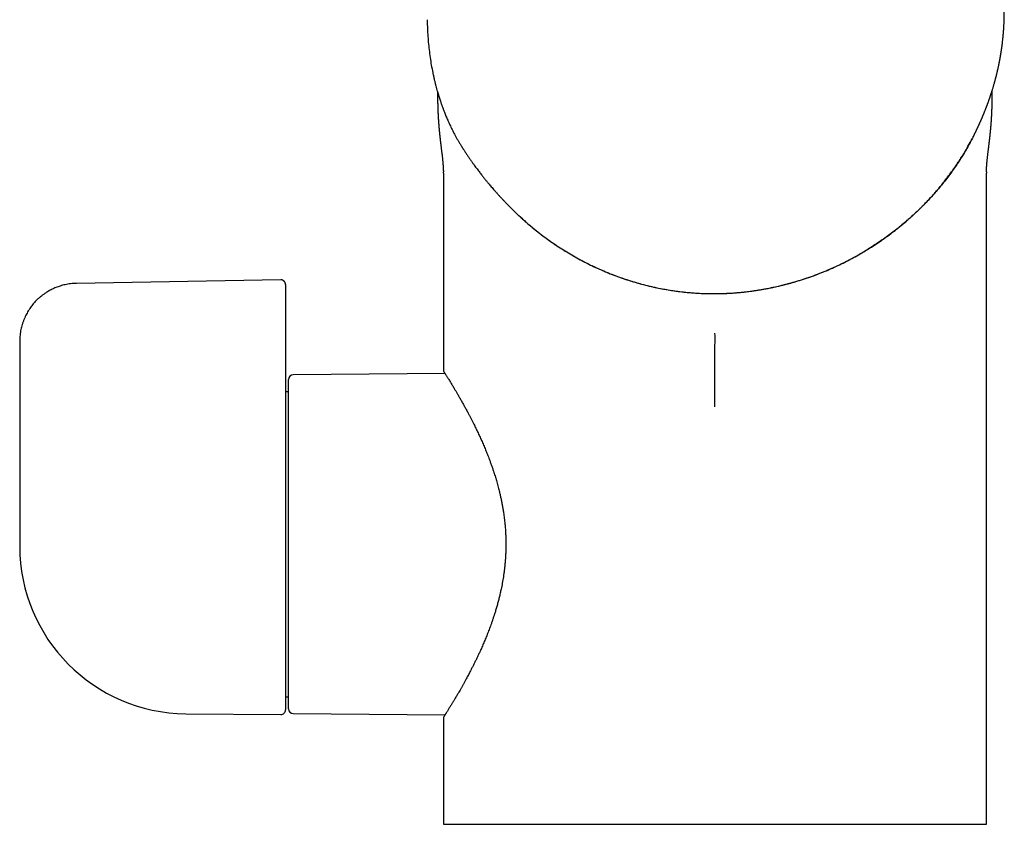
# Model space of a CAD drawing. Units: millimetres. Extents: x 8 to 898, y 12 to 891.
# Drawn here: x 193 to 278, y 536 to 606 of the extents above; entities that cross this region are included whole.
import ezdxf

# ---------------------------------------------------------------- set-up
doc = ezdxf.new("R2010")
doc.units = ezdxf.units.MM

msp = doc.modelspace()

# ---------------------------------------------------------------- linework, layer by layer
at = {"color": 7, "linetype": 'Continuous', "lineweight": 30}
for p, q in [((228.842, 599.479), (228.842, 599.26)), ((276.842, 599.26), (276.842, 599.639)), ((229.342, 592.462), (229.342, 575.35)), ((229.343, 592.462), (229.343, 592.574)), ((276.339, 592.574), (276.339, 592.462)), ((276.342, 536.1), (276.342, 592.462)), ((215.267, 583.242), (197.587, 582.933)), ((215.674, 582.841), (215.674, 580.857)), ((215.674, 580.857), (215.674, 576.501)), ((192.674, 577.934), (192.674, 567.572)), ((215.942, 546.089), (215.942, 574.611)), ((229.484, 575.126), (216.338, 575.011)), ((215.674, 574.227), (215.674, 546.004)), ((215.942, 573.55), (215.674, 573.55)), ((192.674, 560.363), (192.674, 560.175)), ((215.674, 547.15), (215.942, 547.15)), ((207.047, 545.675), (215.27, 545.604)), ((216.338, 545.689), (229.484, 545.574)), ((229.342, 545.351), (229.342, 536.1)), ((229.342, 536.1), (276.342, 536.1))]:
    msp.add_line(p, q, dxfattribs=at)
at = {"color": 7, "linetype": 'Continuous', "lineweight": 30, "flags": 128}
for points in [[(265.845, 585.739), (265.847, 585.738), (265.852, 585.739), (265.854, 585.744)], [(192.674, 567.572), (192.674, 563.528), (192.674, 560.35)]]:
    msp.add_lwpolyline(points, dxfattribs=at)
at = {"color": 7, "linetype": 'Continuous', "lineweight": 30}
for centre, radius, start, end in [((216.342, 574.611), 0.4, 90.5, 180), ((207.174, 560.175), 14.5, 180, 269.5), ((215.274, 546.004), 0.4, 269.5, 0), ((216.342, 546.089), 0.4, 180, 269.5)]:
    msp.add_arc(centre, radius, start, end, dxfattribs=at)
for points, knots in [([(275.193, 595.623), (275.196, 595.63), (275.211, 595.659), (275.236, 595.708), (275.267, 595.769), (275.295, 595.824), (275.321, 595.876), (275.346, 595.926), (275.371, 595.977), (275.397, 596.03), (275.426, 596.089), (275.455, 596.15), (275.485, 596.21), (275.511, 596.264), (275.534, 596.314), (275.554, 596.355), (275.571, 596.39), (275.587, 596.424), (275.603, 596.458), (275.62, 596.495), (275.639, 596.535), (275.66, 596.582), (275.682, 596.629), (275.705, 596.678), (275.726, 596.724), (275.746, 596.769), (275.769, 596.819), (275.796, 596.879), (275.828, 596.951), (275.86, 597.023), (275.892, 597.095), (275.924, 597.169), (275.956, 597.245), (275.987, 597.316), (276.013, 597.378), (276.036, 597.433), (276.059, 597.487), (276.082, 597.544), (276.108, 597.607), (276.137, 597.678), (276.169, 597.756), (276.203, 597.841), (276.238, 597.929), (276.271, 598.013), (276.3, 598.088), (276.325, 598.152), (276.346, 598.208), (276.364, 598.255), (276.381, 598.3), (276.399, 598.348), (276.42, 598.403), (276.443, 598.466), (276.469, 598.535), (276.496, 598.61), (276.523, 598.686), (276.548, 598.755), (276.567, 598.81), (276.582, 598.853), (276.595, 598.889), (276.608, 598.928), (276.624, 598.975), (276.644, 599.031), (276.664, 599.092), (276.685, 599.153), (276.705, 599.212), (276.723, 599.269), (276.74, 599.32), (276.755, 599.366), (276.77, 599.411), (276.786, 599.462), (276.804, 599.518), (276.828, 599.596), (276.859, 599.695), (276.895, 599.812), (276.93, 599.928), (276.963, 600.04), (276.995, 600.153), (277.024, 600.252), (277.049, 600.342), (277.072, 600.424), (277.095, 600.51), (277.115, 600.587), (277.133, 600.652), (277.146, 600.703), (277.157, 600.748), (277.167, 600.785), (277.176, 600.821), (277.187, 600.862), (277.2, 600.914), (277.215, 600.976), (277.232, 601.044), (277.248, 601.111), (277.263, 601.174), (277.276, 601.226), (277.285, 601.267), (277.294, 601.304), (277.303, 601.342), (277.314, 601.391), (277.327, 601.45), (277.343, 601.518), (277.359, 601.591), (277.375, 601.667), (277.392, 601.744), (277.407, 601.815), (277.418, 601.872), (277.428, 601.919), (277.438, 601.968), (277.45, 602.026), (277.462, 602.09), (277.475, 602.155), (277.487, 602.219), (277.499, 602.283), (277.511, 602.349), (277.523, 602.413), (277.533, 602.468), (277.541, 602.51), (277.546, 602.541), (277.551, 602.57), (277.557, 602.602), (277.563, 602.641), (277.573, 602.697), (277.585, 602.77), (277.599, 602.855), (277.612, 602.939), (277.625, 603.02), (277.636, 603.097), (277.647, 603.17), (277.656, 603.231), (277.663, 603.278), (277.667, 603.312), (277.671, 603.34), (277.675, 603.368), (277.68, 603.402), (277.686, 603.445), (277.693, 603.497), (277.7, 603.557), (277.713, 603.652), (277.728, 603.776), (277.745, 603.924), (277.758, 604.047), (277.768, 604.144), (277.776, 604.216), (277.782, 604.279), (277.787, 604.334), (277.792, 604.385), (277.797, 604.441), (277.803, 604.504), (277.808, 604.574), (277.817, 604.681), (277.828, 604.826), (277.841, 605.014), (277.851, 605.184), (277.859, 605.335), (277.865, 605.461), (277.87, 605.585), (277.875, 605.707), (277.878, 605.802), (277.88, 605.868), (277.88, 605.902), (277.881, 605.926), (277.881, 605.941), (277.882, 605.957), (277.882, 605.98), (277.883, 606.017), (277.884, 606.07), (277.885, 606.139), (277.886, 606.222), (277.887, 606.32), (277.888, 606.431), (277.888, 606.565), (277.887, 606.715), (277.885, 606.877), (277.881, 607.038), (277.875, 607.27), (277.864, 607.572), (277.844, 607.94), (277.817, 608.328), (277.782, 608.732), (277.737, 609.154), (277.687, 609.569), (277.63, 609.978), (277.566, 610.381), (277.497, 610.78), (277.413, 611.221), (277.311, 611.705), (277.188, 612.233), (277.054, 612.758), (276.933, 613.192), (276.831, 613.538), (276.751, 613.797), (276.667, 614.061), (276.578, 614.331), (276.482, 614.611), (276.379, 614.899), (276.269, 615.195), (276.172, 615.447), (276.091, 615.654), (276.027, 615.812), (275.961, 615.972), (275.893, 616.134), (275.823, 616.298), (275.752, 616.461), (275.685, 616.614), (275.623, 616.751), (275.568, 616.87), (275.519, 616.976), (275.476, 617.069), (275.438, 617.15), (275.408, 617.213), (275.385, 617.26), (275.369, 617.293), (275.356, 617.321), (275.345, 617.342), (275.336, 617.362), (275.325, 617.385), (275.309, 617.418), (275.288, 617.46), (275.263, 617.511), (275.23, 617.578), (275.187, 617.664), (275.133, 617.772), (275.072, 617.891), (275.008, 618.015), (274.943, 618.141), (274.858, 618.302), (274.754, 618.495), (274.631, 618.718), (274.533, 618.894), (274.459, 619.025), (274.409, 619.111), (274.365, 619.188), (274.326, 619.254), (274.298, 619.303), (274.279, 619.336), (274.267, 619.357), (274.256, 619.375), (274.247, 619.39), (274.24, 619.403), (274.232, 619.416), (274.221, 619.435), (274.203, 619.464), (274.179, 619.504), (274.151, 619.552), (274.12, 619.604), (274.079, 619.673), (274.029, 619.755), (273.97, 619.851), (273.912, 619.945), (273.863, 620.025), (273.822, 620.091), (273.79, 620.141), (273.76, 620.189), (273.733, 620.232), (273.713, 620.264), (273.698, 620.288), (273.685, 620.308), (273.673, 620.327), (273.653, 620.358), (273.624, 620.404), (273.584, 620.466), (273.537, 620.539), (273.459, 620.659), (273.353, 620.818), (273.238, 620.991), (273.135, 621.142), (273.035, 621.289), (272.929, 621.441), (272.831, 621.58), (272.764, 621.675), (272.716, 621.741), (272.678, 621.795), (272.634, 621.855), (272.586, 621.922), (272.541, 621.983), (272.505, 622.033), (272.48, 622.067), (272.461, 622.093), (272.444, 622.115), (272.428, 622.137), (272.409, 622.163), (272.386, 622.195), (272.358, 622.232), (272.328, 622.272), (272.295, 622.315), (272.261, 622.361), (272.225, 622.41), (272.189, 622.457), (272.156, 622.5), (272.127, 622.538), (272.1, 622.574), (272.071, 622.612), (272.038, 622.655), (271.996, 622.708), (271.947, 622.772), (271.892, 622.843), (271.838, 622.912), (271.786, 622.978), (271.735, 623.042), (271.686, 623.104), (271.642, 623.159), (271.606, 623.205), (271.58, 623.236), (271.561, 623.26), (271.543, 623.282), (271.521, 623.31), (271.493, 623.345), (271.461, 623.384), (271.411, 623.445), (271.348, 623.522), (271.276, 623.609), (271.212, 623.686), (271.156, 623.754), (271.105, 623.815), (271.064, 623.864), (271.032, 623.902), (271.008, 623.93), (270.988, 623.954), (270.971, 623.974), (270.952, 623.996), (270.93, 624.023), (270.901, 624.056), (270.859, 624.105), (270.809, 624.163), (270.754, 624.227), (270.705, 624.284), (270.66, 624.336), (270.617, 624.385), (270.576, 624.432), (270.536, 624.477), (270.495, 624.524), (270.446, 624.579), (270.375, 624.66), (270.285, 624.76), (270.182, 624.874), (270.082, 624.985), (269.985, 625.091), (269.894, 625.191), (269.811, 625.28), (269.734, 625.363), (269.658, 625.444), (269.577, 625.53), (269.496, 625.616), (269.419, 625.698), (269.345, 625.775), (269.276, 625.847), (269.209, 625.916), (269.144, 625.983), (269.078, 626.051), (269.015, 626.116), (268.955, 626.177), (268.897, 626.236), (268.838, 626.296), (268.776, 626.358), (268.711, 626.424), (268.644, 626.491), (268.579, 626.556), (268.525, 626.61), (268.48, 626.655), (268.443, 626.691), (268.408, 626.726), (268.37, 626.763), (268.328, 626.805), (268.281, 626.851), (268.229, 626.902), (268.175, 626.954), (268.122, 627.005), (268.069, 627.057), (268.017, 627.107), (267.966, 627.156), (267.931, 627.19), (267.907, 627.212), (267.893, 627.226), (267.875, 627.243), (267.853, 627.264), (267.826, 627.29), (267.782, 627.332), (267.722, 627.389), (267.659, 627.448), (267.608, 627.496), (267.569, 627.533), (267.532, 627.567), (267.5, 627.597), (267.473, 627.622), (267.445, 627.648), (267.412, 627.679), (267.371, 627.716), (267.325, 627.759), (267.28, 627.8), (267.238, 627.839), (267.201, 627.873), (267.167, 627.904), (267.139, 627.929), (267.111, 627.954), (267.08, 627.983), (267.04, 628.019), (266.995, 628.06), (266.948, 628.102), (266.9, 628.145), (266.852, 628.188), (266.802, 628.232), (266.746, 628.282), (266.687, 628.333), (266.63, 628.384), (266.579, 628.429), (266.532, 628.47), (266.49, 628.506), (266.451, 628.539), (266.414, 628.571), (266.373, 628.607), (266.327, 628.647), (266.277, 628.69), (266.224, 628.735), (266.176, 628.775), (266.135, 628.81), (266.103, 628.837), (266.076, 628.86), (266.053, 628.879), (266.029, 628.899), (266.003, 628.921), (265.976, 628.943), (265.952, 628.964), (265.928, 628.984), (265.9, 629.007), (265.868, 629.034), (265.83, 629.065), (265.789, 629.099), (265.749, 629.132), (265.705, 629.168), (265.659, 629.205), (265.611, 629.245), (265.563, 629.284), (265.516, 629.321), (265.469, 629.359), (265.42, 629.398), (265.367, 629.441), (265.311, 629.486), (265.254, 629.531), (265.2, 629.573), (265.15, 629.612), (265.104, 629.648), (265.065, 629.679), (265.031, 629.704), (265.001, 629.728), (264.968, 629.753), (264.932, 629.781), (264.892, 629.812), (264.847, 629.846), (264.799, 629.883), (264.754, 629.917), (264.717, 629.945), (264.691, 629.964), (264.67, 629.98), (264.652, 629.994), (264.62, 630.018), (264.583, 630.045), (264.538, 630.079), (264.498, 630.108), (264.451, 630.143), (264.398, 630.182), (264.339, 630.225), (264.28, 630.268), (264.225, 630.308), (264.175, 630.344), (264.135, 630.373), (264.102, 630.396), (264.075, 630.415), (264.05, 630.433), (264.027, 630.45), (264.003, 630.467), (263.978, 630.484), (263.948, 630.506), (263.912, 630.531), (263.871, 630.56), (263.826, 630.591), (263.778, 630.625), (263.734, 630.655), (263.696, 630.681), (263.669, 630.7), (263.651, 630.712), (263.643, 630.718), (263.641, 630.719)], [0, 0, 0, 0, 0.000587, 0.002405, 0.004087, 0.005608, 0.007026, 0.008396, 0.009757, 0.011162, 0.012742, 0.014601, 0.01615, 0.017668, 0.019039, 0.020157, 0.021027, 0.021899, 0.022922, 0.0238, 0.024869, 0.026153, 0.02751, 0.028717, 0.030069, 0.031204, 0.032275, 0.034102, 0.035975, 0.038021, 0.039767, 0.041705, 0.043824, 0.045726, 0.047297, 0.048664, 0.050021, 0.051453, 0.053095, 0.054929, 0.05694, 0.059135, 0.061478, 0.063676, 0.065513, 0.067166, 0.068576, 0.069737, 0.070783, 0.07195, 0.073366, 0.074931, 0.076649, 0.078566, 0.080577, 0.082303, 0.083715, 0.08461, 0.085503, 0.086405, 0.087524, 0.088933, 0.090518, 0.092015, 0.093412, 0.09488, 0.096136, 0.097163, 0.098213, 0.09944, 0.100839, 0.102317, 0.105124, 0.107986, 0.110638, 0.113427, 0.115997, 0.118661, 0.120427, 0.122409, 0.124427, 0.12645, 0.127789, 0.128994, 0.130027, 0.130889, 0.13162, 0.132492, 0.133765, 0.135238, 0.136798, 0.138442, 0.139877, 0.141092, 0.142028, 0.142757, 0.143614, 0.144639, 0.146062, 0.147651, 0.149303, 0.151018, 0.152832, 0.154553, 0.155812, 0.156698, 0.157761, 0.159081, 0.160655, 0.162052, 0.163471, 0.164913, 0.166377, 0.167863, 0.169205, 0.17005, 0.170712, 0.171272, 0.171975, 0.172836, 0.173854, 0.175711, 0.177641, 0.179498, 0.181284, 0.182997, 0.184639, 0.186093, 0.187018, 0.187754, 0.188301, 0.188847, 0.189598, 0.190533, 0.191665, 0.192993, 0.194475, 0.197903, 0.201126, 0.204144, 0.205903, 0.207485, 0.208858, 0.210019, 0.211029, 0.212204, 0.213613, 0.215149, 0.216713, 0.220553, 0.224591, 0.228883, 0.23158, 0.234324, 0.237011, 0.239636, 0.242194, 0.243144, 0.243876, 0.244389, 0.244684, 0.244875, 0.245404, 0.246136, 0.247315, 0.248801, 0.250595, 0.252696, 0.255105, 0.257822, 0.261322, 0.264825, 0.268302, 0.271752, 0.279864, 0.287831, 0.295652, 0.305014, 0.314167, 0.323201, 0.332144, 0.340999, 0.349764, 0.35844, 0.370239, 0.381995, 0.393733, 0.405453, 0.411307, 0.417157, 0.423105, 0.429271, 0.435658, 0.442263, 0.449088, 0.456133, 0.459758, 0.463439, 0.467176, 0.470967, 0.474814, 0.478717, 0.48247, 0.485596, 0.48842, 0.490942, 0.493164, 0.495084, 0.496704, 0.497649, 0.49845, 0.499107, 0.499619, 0.500008, 0.50051, 0.5013, 0.502352, 0.50356, 0.504912, 0.507189, 0.509783, 0.512695, 0.515799, 0.518841, 0.521814, 0.527554, 0.533019, 0.538209, 0.540561, 0.542748, 0.544663, 0.546306, 0.547677, 0.54827, 0.548793, 0.549245, 0.549627, 0.549939, 0.550199, 0.550629, 0.551369, 0.552388, 0.553677, 0.555007, 0.55628, 0.558918, 0.561276, 0.563581, 0.566162, 0.567408, 0.568711, 0.570029, 0.571131, 0.571982, 0.572573, 0.572997, 0.573501, 0.574104, 0.575429, 0.57707, 0.579015, 0.581199, 0.586546, 0.591738, 0.595002, 0.598836, 0.603754, 0.607598, 0.610369, 0.611693, 0.613209, 0.614918, 0.616819, 0.618901, 0.620124, 0.621098, 0.621825, 0.622396, 0.623015, 0.623688, 0.624676, 0.625762, 0.626936, 0.628198, 0.629548, 0.630984, 0.63244, 0.633686, 0.634829, 0.635802, 0.636923, 0.638208, 0.639657, 0.641767, 0.643924, 0.646099, 0.648054, 0.650024, 0.652003, 0.653764, 0.655169, 0.656218, 0.65672, 0.657407, 0.658297, 0.659391, 0.660687, 0.662078, 0.665192, 0.668076, 0.670455, 0.672651, 0.674655, 0.676391, 0.677465, 0.678387, 0.679155, 0.679783, 0.680426, 0.681316, 0.682453, 0.683819, 0.686205, 0.688358, 0.690278, 0.691963, 0.693684, 0.695294, 0.696852, 0.69836, 0.700212, 0.702594, 0.706844, 0.710892, 0.714847, 0.718787, 0.722449, 0.725858, 0.728734, 0.731754, 0.735077, 0.738511, 0.741578, 0.744571, 0.747545, 0.75005, 0.752749, 0.755577, 0.758155, 0.760605, 0.763027, 0.76543, 0.767974, 0.77072, 0.773649, 0.776418, 0.77889, 0.780611, 0.782136, 0.783556, 0.785161, 0.786975, 0.788996, 0.791242, 0.793684, 0.796004, 0.798131, 0.800627, 0.802808, 0.804688, 0.805286, 0.805876, 0.806642, 0.807616, 0.808799, 0.810184, 0.813515, 0.816701, 0.818529, 0.820305, 0.821942, 0.823363, 0.82457, 0.825579, 0.827165, 0.828962, 0.831024, 0.833387, 0.835025, 0.836772, 0.838338, 0.839593, 0.840534, 0.842084, 0.843881, 0.845925, 0.848235, 0.850247, 0.852433, 0.854789, 0.857101, 0.860085, 0.862717, 0.865003, 0.867036, 0.869138, 0.870699, 0.872342, 0.874229, 0.876374, 0.878673, 0.88109, 0.883628, 0.885245, 0.886729, 0.887996, 0.889047, 0.88988, 0.891245, 0.89261, 0.893599, 0.894635, 0.895895, 0.897395, 0.899137, 0.901115, 0.903021, 0.904699, 0.907129, 0.909348, 0.911431, 0.913736, 0.915773, 0.917988, 0.920442, 0.923145, 0.925824, 0.928301, 0.930625, 0.932769, 0.934666, 0.936018, 0.937377, 0.938883, 0.940543, 0.942398, 0.944454, 0.946712, 0.949124, 0.950603, 0.951811, 0.952749, 0.953523, 0.954287, 0.957192, 0.958663, 0.960482, 0.962649, 0.965155, 0.967933, 0.970745, 0.973293, 0.975565, 0.977561, 0.978867, 0.980096, 0.98125, 0.982327, 0.983336, 0.98447, 0.98581, 0.987517, 0.989404, 0.991457, 0.993676, 0.996045, 0.99757, 0.998833, 0.999836, 1, 1, 1, 1]), ([(227.944, 605.759), (227.947, 605.563), (227.953, 605.132), (227.985, 604.482), (228.036, 603.808), (228.104, 603.148), (228.191, 602.49), (228.295, 601.833), (228.379, 601.397), (228.422, 601.179)], [0, 0, 0, 0, 0.127927, 0.280061, 0.423654, 0.567418, 0.711378, 0.855563, 1, 1, 1, 1]), ([(227.961, 605.017), (227.961, 605.016), (227.961, 605.012), (227.962, 605.003), (227.962, 604.988), (227.963, 604.966), (227.965, 604.931), (227.968, 604.882), (227.971, 604.817), (227.975, 604.739), (227.978, 604.681), (227.98, 604.649), (227.98, 604.647)], [0, 0, 0, 0, 0.011149, 0.035504, 0.0701, 0.132851, 0.21496, 0.354838, 0.529643, 0.739482, 0.984423, 1, 1, 1, 1]), ([(228.426, 601.159), (228.447, 601.059), (228.488, 600.861), (228.554, 600.571), (228.621, 600.293), (228.687, 600.031), (228.753, 599.787), (228.818, 599.558), (228.88, 599.346), (228.94, 599.149), (228.998, 598.965), (229.054, 598.796), (229.106, 598.64), (229.155, 598.498), (229.198, 598.377), (229.234, 598.276), (229.266, 598.189), (229.298, 598.102), (229.336, 597.999), (229.383, 597.878), (229.438, 597.735), (229.5, 597.581), (229.568, 597.416), (229.642, 597.24), (229.722, 597.056), (229.808, 596.862), (229.902, 596.658), (229.999, 596.453), (230.099, 596.248), (230.202, 596.044), (230.312, 595.834), (230.428, 595.618), (230.551, 595.396), (230.682, 595.17), (230.819, 594.939), (230.914, 594.786), (230.963, 594.708)], [0, 0, 0, 0, 0.041266, 0.082039, 0.120822, 0.157627, 0.192459, 0.224758, 0.255166, 0.283689, 0.310329, 0.335091, 0.357975, 0.378984, 0.398119, 0.411839, 0.424409, 0.437153, 0.451054, 0.470792, 0.492475, 0.516106, 0.541687, 0.56922, 0.598164, 0.629, 0.66173, 0.696363, 0.7289, 0.762965, 0.798567, 0.835715, 0.87442, 0.914692, 0.956547, 1, 1, 1, 1]), ([(228.841, 599.326), (228.841, 599.325), (228.841, 599.322), (228.841, 599.316), (228.841, 599.309), (228.841, 599.299), (228.841, 599.283), (228.841, 599.262), (228.841, 599.239), (228.841, 599.214), (228.841, 599.186), (228.841, 599.155), (228.841, 599.12), (228.841, 599.079), (228.842, 599.03), (228.842, 598.972), (228.842, 598.91), (228.843, 598.842), (228.844, 598.768), (228.844, 598.697), (228.845, 598.635), (228.846, 598.583), (228.847, 598.538), (228.848, 598.497), (228.849, 598.458), (228.849, 598.421), (228.85, 598.385), (228.851, 598.34), (228.853, 598.286), (228.854, 598.228), (228.856, 598.168), (228.858, 598.106), (228.86, 598.042), (228.862, 597.974), (228.865, 597.907), (228.867, 597.849), (228.869, 597.806), (228.87, 597.773), (228.872, 597.737), (228.874, 597.699), (228.875, 597.662), (228.877, 597.629), (228.879, 597.595), (228.88, 597.557), (228.882, 597.518), (228.884, 597.482), (228.886, 597.451), (228.887, 597.424), (228.889, 597.396), (228.891, 597.365), (228.893, 597.33), (228.895, 597.294), (228.897, 597.261), (228.899, 597.231), (228.901, 597.198), (228.903, 597.163), (228.905, 597.128), (228.907, 597.098), (228.909, 597.07), (228.911, 597.039), (228.914, 597), (228.917, 596.954), (228.92, 596.91), (228.923, 596.871), (228.925, 596.835), (228.929, 596.793), (228.932, 596.744), (228.936, 596.695), (228.94, 596.649), (228.943, 596.606), (228.947, 596.556), (228.951, 596.508), (228.955, 596.468), (228.957, 596.439), (228.96, 596.412), (228.962, 596.384), (228.965, 596.352), (228.969, 596.313), (228.972, 596.272), (228.976, 596.234), (228.979, 596.201), (228.982, 596.171), (228.985, 596.139), (228.988, 596.102), (228.992, 596.062), (228.996, 596.021), (229, 595.984), (229.003, 595.952), (229.006, 595.924), (229.009, 595.896), (229.012, 595.866), (229.015, 595.831), (229.02, 595.792), (229.024, 595.751), (229.028, 595.712), (229.032, 595.678), (229.035, 595.645), (229.039, 595.611), (229.043, 595.573), (229.048, 595.533), (229.052, 595.491), (229.057, 595.452), (229.061, 595.416), (229.064, 595.383), (229.07, 595.338), (229.076, 595.279), (229.084, 595.211), (229.091, 595.151), (229.097, 595.1), (229.103, 595.052), (229.109, 595.006), (229.117, 594.938), (229.127, 594.853), (229.139, 594.753), (229.152, 594.651), (229.165, 594.544), (229.179, 594.433), (229.194, 594.317), (229.209, 594.196), (229.224, 594.07), (229.238, 593.945), (229.252, 593.823), (229.265, 593.703), (229.278, 593.58), (229.29, 593.456), (229.303, 593.321), (229.314, 593.179), (229.324, 593.032), (229.332, 592.889), (229.337, 592.752), (229.34, 592.647), (229.341, 592.589), (229.341, 592.574)], [0, 0, 0, 0, 0.002865, 0.006742, 0.009728, 0.013128, 0.020575, 0.02781, 0.034721, 0.041395, 0.047433, 0.054664, 0.063, 0.070959, 0.080969, 0.091032, 0.102242, 0.114119, 0.125849, 0.136937, 0.147052, 0.154318, 0.161021, 0.167201, 0.172859, 0.177997, 0.182962, 0.188297, 0.19646, 0.204966, 0.211513, 0.220212, 0.228662, 0.23619, 0.245857, 0.253744, 0.257728, 0.261441, 0.265643, 0.270828, 0.275317, 0.278919, 0.282661, 0.287435, 0.292275, 0.296435, 0.299938, 0.303148, 0.306233, 0.309567, 0.313765, 0.318395, 0.322109, 0.325146, 0.328787, 0.333251, 0.337305, 0.340602, 0.343458, 0.346913, 0.351003, 0.356769, 0.362202, 0.366021, 0.369787, 0.374056, 0.38013, 0.386158, 0.390562, 0.395104, 0.400491, 0.406983, 0.410799, 0.413793, 0.416596, 0.419484, 0.422891, 0.427269, 0.43207, 0.436333, 0.439627, 0.442768, 0.446017, 0.450051, 0.454708, 0.459188, 0.463376, 0.466681, 0.469561, 0.472488, 0.475602, 0.479243, 0.483639, 0.488204, 0.492524, 0.496062, 0.499437, 0.502942, 0.506984, 0.511493, 0.5161, 0.520599, 0.524329, 0.527558, 0.530739, 0.538731, 0.546633, 0.552685, 0.558481, 0.564191, 0.569967, 0.575816, 0.589897, 0.60453, 0.62024, 0.637259, 0.655594, 0.674888, 0.69546, 0.717314, 0.740452, 0.761167, 0.782815, 0.805399, 0.82877, 0.851773, 0.880965, 0.909105, 0.936198, 0.964066, 0.990741, 1, 1, 1, 1]), ([(276.342, 592.574), (276.343, 592.608), (276.344, 592.685), (276.348, 592.812), (276.355, 592.956), (276.364, 593.11), (276.376, 593.26), (276.388, 593.405), (276.401, 593.542), (276.415, 593.678), (276.429, 593.811), (276.444, 593.942), (276.46, 594.071), (276.475, 594.198), (276.49, 594.32), (276.504, 594.437), (276.518, 594.548), (276.531, 594.654), (276.544, 594.755), (276.556, 594.854), (276.566, 594.935), (276.573, 594.995), (276.577, 595.031), (276.582, 595.067), (276.586, 595.104), (276.591, 595.143), (276.596, 595.184), (276.602, 595.234), (276.607, 595.284), (276.613, 595.331), (276.617, 595.367), (276.621, 595.403), (276.626, 595.443), (276.631, 595.491), (276.637, 595.546), (276.643, 595.6), (276.648, 595.649), (276.653, 595.696), (276.659, 595.75), (276.665, 595.808), (276.671, 595.865), (276.676, 595.913), (276.681, 595.96), (276.685, 596.006), (276.69, 596.055), (276.695, 596.099), (276.698, 596.14), (276.702, 596.175), (276.705, 596.21), (276.709, 596.251), (276.713, 596.296), (276.717, 596.34), (276.72, 596.376), (276.723, 596.406), (276.725, 596.433), (276.728, 596.463), (276.731, 596.501), (276.735, 596.543), (276.738, 596.586), (276.741, 596.624), (276.744, 596.658), (276.747, 596.696), (276.75, 596.737), (276.754, 596.781), (276.756, 596.818), (276.759, 596.849), (276.761, 596.875), (276.763, 596.903), (276.766, 596.949), (276.77, 597.003), (276.774, 597.062), (276.778, 597.119), (276.781, 597.18), (276.785, 597.244), (276.789, 597.307), (276.793, 597.367), (276.795, 597.419), (276.798, 597.464), (276.8, 597.511), (276.803, 597.563), (276.805, 597.611), (276.807, 597.653), (276.809, 597.693), (276.811, 597.735), (276.813, 597.777), (276.815, 597.817), (276.816, 597.858), (276.818, 597.906), (276.82, 597.958), (276.822, 598.009), (276.824, 598.06), (276.825, 598.111), (276.827, 598.161), (276.828, 598.206), (276.83, 598.251), (276.831, 598.299), (276.832, 598.346), (276.833, 598.389), (276.834, 598.43), (276.835, 598.471), (276.836, 598.516), (276.837, 598.563), (276.837, 598.615), (276.838, 598.671), (276.839, 598.729), (276.84, 598.789), (276.84, 598.846), (276.841, 598.901), (276.841, 598.951), (276.841, 598.998), (276.842, 599.042), (276.842, 599.084), (276.842, 599.125), (276.842, 599.163), (276.842, 599.197), (276.842, 599.224), (276.842, 599.246), (276.842, 599.267), (276.842, 599.285), (276.842, 599.299), (276.842, 599.309), (276.842, 599.316), (276.842, 599.321), (276.842, 599.325), (276.842, 599.326)], [0, 0, 0, 0, 0.020713, 0.047907, 0.076296, 0.105887, 0.136683, 0.161728, 0.187471, 0.212631, 0.236655, 0.259544, 0.282908, 0.304963, 0.325711, 0.345154, 0.363296, 0.380144, 0.395704, 0.410211, 0.42418, 0.42868, 0.433136, 0.437552, 0.441931, 0.446378, 0.450975, 0.45598, 0.462625, 0.467076, 0.470774, 0.474405, 0.478377, 0.483327, 0.490108, 0.496074, 0.501037, 0.505709, 0.511187, 0.518402, 0.524505, 0.529353, 0.533983, 0.539616, 0.544485, 0.549602, 0.554061, 0.557608, 0.561252, 0.565347, 0.570967, 0.575843, 0.579678, 0.582728, 0.585657, 0.588673, 0.592521, 0.597943, 0.602741, 0.606758, 0.61036, 0.614074, 0.618999, 0.624232, 0.628621, 0.631628, 0.634397, 0.637241, 0.64103, 0.649805, 0.655488, 0.661213, 0.6692, 0.676298, 0.682957, 0.691012, 0.69685, 0.701351, 0.706736, 0.713428, 0.719549, 0.72373, 0.728325, 0.733995, 0.739007, 0.743526, 0.748457, 0.754247, 0.761123, 0.767854, 0.773516, 0.780474, 0.787407, 0.792649, 0.798345, 0.805518, 0.811698, 0.817608, 0.82312, 0.829009, 0.835548, 0.842738, 0.850597, 0.859185, 0.868508, 0.877494, 0.886724, 0.896059, 0.905092, 0.913417, 0.921041, 0.929034, 0.938136, 0.947396, 0.955152, 0.961439, 0.967459, 0.97369, 0.980204, 0.986863, 0.990118, 0.992963, 0.996503, 1, 1, 1, 1]), ([(265.845, 585.739), (265.969, 585.814), (266.213, 585.963), (266.571, 586.191), (266.915, 586.417), (267.246, 586.642), (267.562, 586.865), (267.865, 587.084), (268.154, 587.3), (268.431, 587.513), (268.713, 587.736), (268.999, 587.968), (269.287, 588.209), (269.56, 588.445), (269.818, 588.675), (270.063, 588.899), (270.295, 589.116), (270.513, 589.326), (270.719, 589.529), (270.912, 589.723), (271.093, 589.91), (271.262, 590.088), (271.451, 590.29), (271.664, 590.523), (271.904, 590.793), (272.153, 591.082), (272.41, 591.39), (272.675, 591.719), (272.938, 592.058), (273.2, 592.408), (273.46, 592.769), (273.717, 593.141), (273.943, 593.48), (274.134, 593.779), (274.29, 594.03), (274.435, 594.269), (274.57, 594.497), (274.688, 594.702), (274.791, 594.886), (274.881, 595.048), (274.952, 595.178), (275.004, 595.276), (275.039, 595.342), (275.069, 595.395), (275.093, 595.436), (275.112, 595.468), (275.127, 595.495), (275.135, 595.509), (275.139, 595.516)], [0, 0, 0, 0, 0.0317245, 0.0625953, 0.0926237, 0.1218199, 0.1501934, 0.1772679, 0.2035648, 0.2290908, 0.253852, 0.2823398, 0.3097588, 0.3361157, 0.3614156, 0.3856625, 0.4088592, 0.4310079, 0.4521096, 0.4721644, 0.4911721, 0.5091315, 0.5260411, 0.551935, 0.5783716, 0.6053381, 0.6357146, 0.6666412, 0.6981204, 0.7301555, 0.7627508, 0.7959114, 0.8295653, 0.8523484, 0.8740096, 0.8945517, 0.9139773, 0.9322879, 0.946696, 0.9603311, 0.9731936, 0.9793138, 0.98479, 0.9894969, 0.9925692, 0.9952987, 0.9977483, 1, 1, 1, 1]), ([(275.193, 595.622), (275.016, 595.287), (274.66, 594.615), (274.064, 593.641), (273.424, 592.694), (272.735, 591.775), (272.002, 590.887), (271.229, 590.034), (270.419, 589.22), (269.574, 588.445), (268.695, 587.709), (267.782, 587.014), (266.837, 586.353), (266.182, 585.947), (265.854, 585.744)], [0, 0, 0, 0, 0.0830188, 0.1661396, 0.2493581, 0.332804, 0.4166034, 0.5003488, 0.5836699, 0.6667447, 0.7497478, 0.8328494, 0.916214, 1, 1, 1, 1]), ([(230.963, 594.708), (230.998, 594.653), (231.072, 594.536), (231.149, 594.419), (231.189, 594.357)], [0, 0, 0, 0, 0.467923, 1, 1, 1, 1]), ([(231.197, 594.345), (231.249, 594.266), (231.35, 594.114), (231.503, 593.888), (231.652, 593.673), (231.797, 593.468), (231.936, 593.274), (232.069, 593.091), (232.195, 592.92), (232.316, 592.76), (232.43, 592.609), (232.537, 592.47), (232.638, 592.34), (232.731, 592.221), (232.812, 592.12), (232.881, 592.034), (232.94, 591.96), (233, 591.886), (233.071, 591.799), (233.156, 591.695), (233.257, 591.573), (233.369, 591.44), (233.491, 591.296), (233.624, 591.142), (233.766, 590.978), (233.919, 590.805), (234.083, 590.622), (234.252, 590.436), (234.426, 590.249), (234.604, 590.061), (234.791, 589.865), (234.99, 589.662), (235.199, 589.451), (235.419, 589.234), (235.648, 589.013), (235.806, 588.866), (235.884, 588.792)], [0, 0, 0, 0, 0.042917, 0.083814, 0.122706, 0.159607, 0.194527, 0.226906, 0.257392, 0.285991, 0.312709, 0.33755, 0.360518, 0.381617, 0.400848, 0.41465, 0.427301, 0.439997, 0.453859, 0.473555, 0.495206, 0.518812, 0.544371, 0.571885, 0.600809, 0.63162, 0.664318, 0.698907, 0.73139, 0.765387, 0.8009, 0.837935, 0.876499, 0.916599, 0.958243, 1, 1, 1, 1]), ([(235.883, 588.794), (236.215, 588.492), (236.879, 587.889), (237.932, 587.053), (239.022, 586.273), (240.154, 585.553), (241.326, 584.892), (242.536, 584.293), (243.778, 583.759), (245.045, 583.293), (246.334, 582.899), (247.642, 582.577), (248.969, 582.328), (250.311, 582.152), (251.663, 582.052), (253.018, 582.03), (254.371, 582.085), (255.717, 582.213), (257.054, 582.415), (258.378, 582.688), (259.686, 583.031), (260.974, 583.441), (262.239, 583.918), (263.476, 584.462), (264.687, 585.064), (265.465, 585.517), (265.854, 585.744)], [0, 0, 0, 0, 0.04184, 0.083431, 0.12489, 0.166335, 0.207886, 0.249664, 0.291474, 0.333095, 0.374614, 0.416117, 0.457696, 0.499443, 0.54125, 0.582977, 0.624655, 0.666311, 0.707962, 0.749621, 0.791298, 0.832995, 0.874714, 0.916456, 0.958218, 1, 1, 1, 1]), ([(235.892, 588.784), (235.996, 588.688), (236.2, 588.499), (236.508, 588.225), (236.812, 587.963), (237.111, 587.713), (237.405, 587.475), (237.711, 587.234), (238.028, 586.993), (238.355, 586.753), (238.673, 586.526), (238.985, 586.311), (239.291, 586.107), (239.589, 585.915), (239.877, 585.735), (240.154, 585.566), (240.421, 585.408), (240.678, 585.261), (240.923, 585.124), (241.156, 584.996), (241.378, 584.878), (241.588, 584.769), (241.79, 584.667), (241.987, 584.569), (242.185, 584.473), (242.502, 584.322), (242.941, 584.122), (243.502, 583.883), (244.065, 583.658), (244.631, 583.449), (245.207, 583.252), (245.789, 583.068), (246.378, 582.899), (246.959, 582.748), (247.532, 582.613), (248.098, 582.495), (248.667, 582.39), (249.239, 582.298), (249.826, 582.219), (250.427, 582.152), (251.042, 582.1), (251.657, 582.064), (252.272, 582.044), (252.887, 582.04), (253.455, 582.051), (253.973, 582.073), (254.438, 582.101), (254.893, 582.137), (255.338, 582.181), (255.774, 582.232), (256.16, 582.284), (256.498, 582.334), (256.79, 582.381), (257.041, 582.425), (257.258, 582.464), (257.446, 582.5), (257.645, 582.54), (257.859, 582.584), (258.085, 582.633), (258.326, 582.688), (258.578, 582.747), (258.843, 582.813), (259.12, 582.885), (259.408, 582.963), (259.708, 583.049), (260.019, 583.141), (260.341, 583.242), (260.674, 583.351), (261.018, 583.468), (261.371, 583.594), (261.731, 583.729), (262.099, 583.874), (262.476, 584.028), (262.866, 584.195), (263.266, 584.374), (263.678, 584.567), (264.098, 584.774), (264.526, 584.993), (264.961, 585.227), (265.402, 585.475), (265.696, 585.65), (265.845, 585.739)], [0, 0, 0, 0, 0.013144, 0.025933, 0.038373, 0.050468, 0.062222, 0.07364, 0.086669, 0.09924, 0.111357, 0.123025, 0.134469, 0.145451, 0.155973, 0.166035, 0.175639, 0.184786, 0.193475, 0.201707, 0.209482, 0.216798, 0.223671, 0.230435, 0.237232, 0.244061, 0.262982, 0.282043, 0.300553, 0.3192, 0.337989, 0.356885, 0.375777, 0.394665, 0.412478, 0.430303, 0.448147, 0.466018, 0.483924, 0.50296, 0.52199, 0.54099, 0.559966, 0.578924, 0.597856, 0.612507, 0.626873, 0.640957, 0.654758, 0.668278, 0.681519, 0.690785, 0.69991, 0.708898, 0.714404, 0.720297, 0.726577, 0.733244, 0.740447, 0.748054, 0.756065, 0.764481, 0.773301, 0.782527, 0.792157, 0.802172, 0.812591, 0.823414, 0.834642, 0.846276, 0.858095, 0.870306, 0.882908, 0.895899, 0.909559, 0.923624, 0.938093, 0.952967, 0.968244, 0.983922, 1, 1, 1, 1]), ([(197.587, 582.933), (197.5, 582.93), (197.329, 582.925), (197.079, 582.899), (196.839, 582.864), (196.611, 582.818), (196.394, 582.765), (196.189, 582.705), (195.995, 582.64), (195.813, 582.57), (195.642, 582.498), (195.477, 582.421), (195.317, 582.34), (195.165, 582.255), (195.025, 582.172), (194.899, 582.09), (194.785, 582.013), (194.684, 581.94), (194.591, 581.869), (194.501, 581.798), (194.406, 581.718), (194.304, 581.628), (194.195, 581.527), (194.081, 581.413), (193.963, 581.286), (193.843, 581.148), (193.721, 580.996), (193.599, 580.832), (193.478, 580.652), (193.362, 580.464), (193.253, 580.267), (193.151, 580.062), (193.055, 579.844), (192.965, 579.612), (192.889, 579.381), (192.825, 579.151), (192.774, 578.926), (192.731, 578.691), (192.699, 578.447), (192.678, 578.193), (192.675, 578.021), (192.674, 577.934)], [0, 0, 0, 0, 0.033626, 0.066007, 0.097163, 0.127109, 0.155849, 0.183385, 0.209718, 0.234843, 0.25876, 0.281462, 0.305444, 0.327893, 0.348805, 0.368175, 0.386, 0.401997, 0.416495, 0.430829, 0.446644, 0.464278, 0.483466, 0.504212, 0.526488, 0.550296, 0.575181, 0.601567, 0.629467, 0.658899, 0.686998, 0.71639, 0.74709, 0.779112, 0.812472, 0.841306, 0.871092, 0.90184, 0.933563, 0.966277, 1, 1, 1, 1]), ([(215.674, 582.838), (215.673, 582.854), (215.673, 582.884), (215.666, 582.924), (215.657, 582.957), (215.645, 582.991), (215.628, 583.03), (215.603, 583.071), (215.573, 583.108), (215.537, 583.144), (215.493, 583.178), (215.443, 583.206), (215.389, 583.226), (215.33, 583.24), (215.288, 583.241), (215.267, 583.242)], [0, 0, 0, 0, 0.080338, 0.147173, 0.199254, 0.238743, 0.317092, 0.398493, 0.460237, 0.539252, 0.635051, 0.716996, 0.806284, 0.901285, 1, 1, 1, 1]), ([(252.842, 572.234), (252.842, 572.301), (252.842, 572.449), (252.843, 572.691), (252.844, 572.974), (252.844, 573.296), (252.843, 573.655), (252.842, 574.049), (252.841, 574.571), (252.841, 575.183), (252.841, 575.836), (252.841, 576.427), (252.843, 576.96), (252.847, 577.44), (252.852, 577.86), (252.855, 578.206), (252.854, 578.475), (252.846, 578.579), (252.842, 578.632)], [0, 0, 0, 0, 0.022061, 0.048814, 0.080147, 0.115966, 0.156219, 0.20091, 0.250115, 0.337924, 0.421224, 0.500069, 0.581269, 0.663091, 0.745778, 0.829347, 0.91391, 1, 1, 1, 1]), ([(215.674, 576.501), (215.674, 576.425), (215.674, 576.273), (215.674, 576.048), (215.674, 575.825), (215.674, 575.622), (215.674, 575.439), (215.674, 575.275), (215.674, 575.116), (215.674, 574.975), (215.674, 574.85), (215.674, 574.74), (215.674, 574.637), (215.674, 574.543), (215.674, 574.458), (215.674, 574.383), (215.674, 574.32), (215.674, 574.266), (215.674, 574.24), (215.674, 574.227)], [0, 0, 0, 0, 0.07824, 0.156672, 0.235085, 0.313318, 0.374726, 0.436358, 0.49802, 0.55955, 0.608639, 0.657991, 0.707472, 0.756915, 0.806195, 0.854571, 0.903113, 0.951646, 1, 1, 1, 1]), ([(229.342, 575.35), (229.342, 575.349), (229.342, 575.349), (229.348, 575.341), (229.356, 575.327), (229.369, 575.307), (229.385, 575.282), (229.405, 575.251), (229.428, 575.214), (229.457, 575.168), (229.494, 575.111), (229.539, 575.04), (229.589, 574.959), (229.645, 574.87), (229.706, 574.772), (229.777, 574.659), (229.858, 574.528), (229.944, 574.388), (230.028, 574.251), (230.108, 574.118), (230.193, 573.978), (230.292, 573.813), (230.406, 573.62), (230.541, 573.391), (230.684, 573.145), (230.835, 572.882), (230.992, 572.604), (231.154, 572.314), (231.319, 572.011), (231.469, 571.731), (231.602, 571.481), (231.715, 571.262), (231.83, 571.039), (231.959, 570.783), (232.103, 570.492), (232.266, 570.155), (232.434, 569.798), (232.605, 569.421), (232.776, 569.034), (232.946, 568.635), (233.112, 568.226), (233.257, 567.856), (233.38, 567.527), (233.483, 567.243), (233.584, 566.955), (233.694, 566.629), (233.811, 566.261), (233.937, 565.844), (234.059, 565.411), (234.162, 565.011), (234.247, 564.655), (234.316, 564.347), (234.381, 564.035), (234.441, 563.719), (234.497, 563.401), (234.543, 563.106), (234.582, 562.836), (234.614, 562.59), (234.643, 562.343), (234.674, 562.035), (234.706, 561.664), (234.732, 561.231), (234.748, 560.795), (234.753, 560.357), (234.748, 559.916), (234.734, 559.514), (234.713, 559.15), (234.688, 558.824), (234.658, 558.499), (234.622, 558.174), (234.581, 557.85), (234.536, 557.545), (234.49, 557.258), (234.442, 556.988), (234.392, 556.72), (234.331, 556.423), (234.259, 556.097), (234.175, 555.744), (234.086, 555.394), (233.991, 555.047), (233.892, 554.704), (233.797, 554.393), (233.707, 554.112), (233.623, 553.861), (233.538, 553.612), (233.429, 553.304), (233.294, 552.941), (233.133, 552.526), (232.968, 552.12), (232.8, 551.721), (232.629, 551.331), (232.471, 550.984), (232.329, 550.678), (232.201, 550.41), (232.073, 550.148), (231.946, 549.89), (231.818, 549.638), (231.702, 549.413), (231.597, 549.211), (231.503, 549.033), (231.41, 548.858), (231.307, 548.667), (231.195, 548.462), (231.074, 548.243), (230.956, 548.031), (230.839, 547.826), (230.725, 547.627), (230.624, 547.45), (230.533, 547.295), (230.453, 547.159), (230.375, 547.027), (230.302, 546.904), (230.233, 546.789), (230.168, 546.681), (230.106, 546.578), (230.038, 546.466), (229.966, 546.349), (229.892, 546.228), (229.822, 546.114), (229.755, 546.007), (229.693, 545.907), (229.641, 545.823), (229.596, 545.752), (229.559, 545.692), (229.524, 545.637), (229.492, 545.587), (229.463, 545.541), (229.437, 545.499), (229.414, 545.463), (229.391, 545.428), (229.371, 545.396), (229.355, 545.371), (229.345, 545.356), (229.341, 545.349), (229.342, 545.351), (229.342, 545.351)], [0, 0, 0, 0, 0.005453, 0.011462, 0.017485, 0.023508, 0.029569, 0.03563, 0.041705, 0.047779, 0.05549, 0.063203, 0.070914, 0.078682, 0.086452, 0.09422, 0.103481, 0.112751, 0.120004, 0.127257, 0.134528, 0.141799, 0.151783, 0.161777, 0.172355, 0.182936, 0.193514, 0.204195, 0.214878, 0.225559, 0.232586, 0.239612, 0.24665, 0.253688, 0.263263, 0.272845, 0.283312, 0.293781, 0.304247, 0.314802, 0.32536, 0.335915, 0.342852, 0.34979, 0.356741, 0.363691, 0.373137, 0.382592, 0.392616, 0.402652, 0.409412, 0.416172, 0.422931, 0.429729, 0.436529, 0.443327, 0.448484, 0.453641, 0.458807, 0.463973, 0.472916, 0.481861, 0.490803, 0.49986, 0.508921, 0.517978, 0.524724, 0.531472, 0.538218, 0.545011, 0.551805, 0.558598, 0.564353, 0.570108, 0.575874, 0.58164, 0.589433, 0.597228, 0.605021, 0.612868, 0.620717, 0.628564, 0.634523, 0.640483, 0.646452, 0.65242, 0.662858, 0.673299, 0.683737, 0.694266, 0.704798, 0.715328, 0.72306, 0.730793, 0.738525, 0.746291, 0.754059, 0.761825, 0.767676, 0.773527, 0.779384, 0.785242, 0.793126, 0.801011, 0.808895, 0.816821, 0.824748, 0.832673, 0.838679, 0.844684, 0.850698, 0.856713, 0.862137, 0.867562, 0.872994, 0.878426, 0.885747, 0.893069, 0.90039, 0.907756, 0.915123, 0.922488, 0.928078, 0.933667, 0.939266, 0.944865, 0.950553, 0.956241, 0.96194, 0.967638, 0.975348, 0.983059, 0.990768, 0.998539, 1, 1, 1, 1])]:
    msp.add_open_spline(points, degree=3, knots=knots, dxfattribs=at)

doc.saveas('drawing.dxf')
